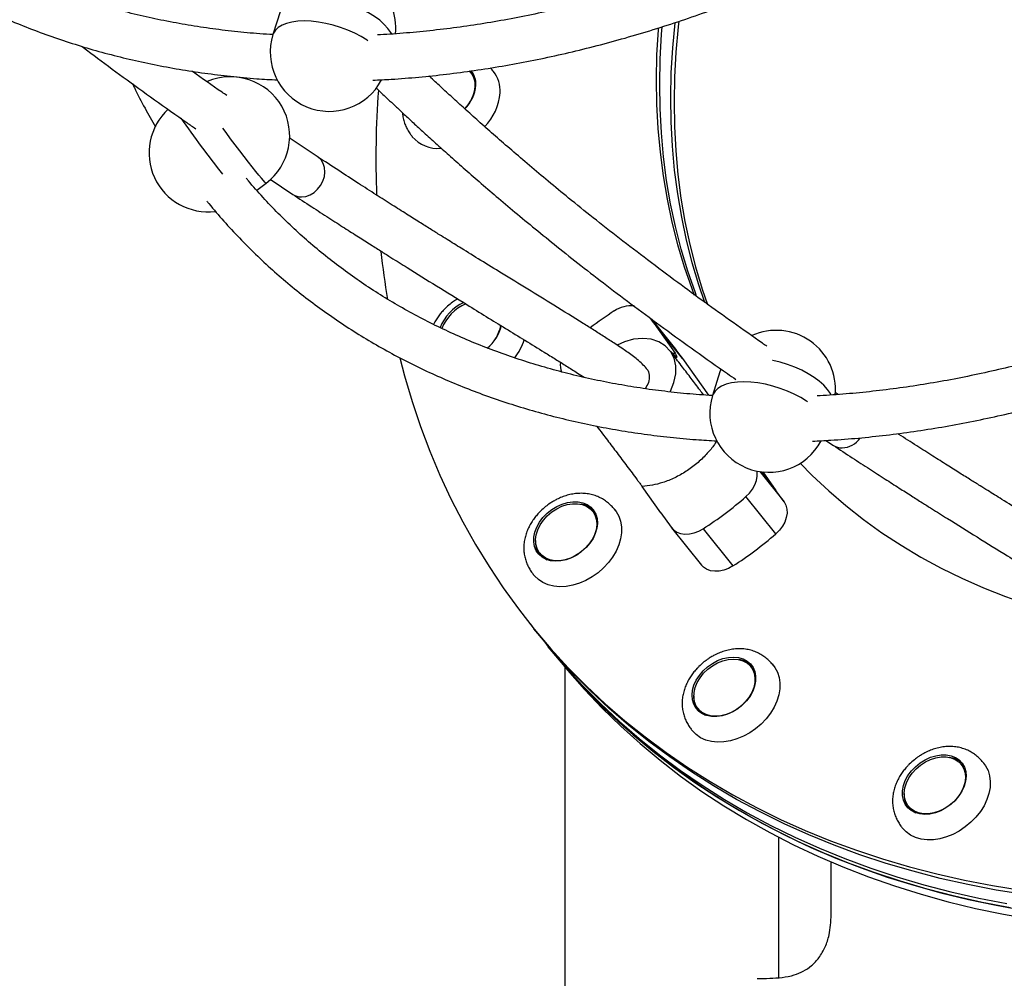
# Model space of a CAD drawing. Units: millimetres. Extents: x 277 to 866, y 288 to 571.
# Drawn here: x 570 to 605, y 393 to 427 of the extents above; entities that cross this region are included whole.
import ezdxf

# ---------------------------------------------------------------- set-up
doc = ezdxf.new("R2010")
doc.units = ezdxf.units.MM

msp = doc.modelspace()

# ---------------------------------------------------------------- linework, layer by layer
at = {"color": 7, "linetype": 'Continuous', "lineweight": 25}
for p, q in [((579.374, 427.301), (579.11, 426.453)), ((586.19, 425.05), (586.147, 425.103)), ((580.686, 422.117), (579.687, 422.781)), ((578.532, 420.924), (578.865, 421.174)), ((579.006, 421.313), (579.815, 420.776)), ((592.601, 416.268), (592.528, 416.37)), ((593.426, 415.273), (592.576, 416.335)), ((592.601, 416.268), (593.407, 415.13)), ((592.601, 416.268), (593.661, 414.943)), ((592.601, 416.268), (592.601, 416.268)), ((593.661, 414.943), (592.601, 416.268)), ((593.249, 415.183), (593.232, 415.206)), ((593.306, 415.116), (593.407, 415.13)), ((593.407, 415.125), (593.32, 415.114)), ((593.426, 415.273), (593.445, 415.248)), ((593.661, 414.943), (593.445, 415.248)), ((593.661, 414.943), (594.589, 413.633)), ((593.661, 414.943), (593.661, 414.943)), ((594.999, 414.47), (594.734, 413.622)), ((595.032, 414.566), (594.999, 414.47)), ((599.194, 413.661), (599.093, 413.729)), ((598.763, 412.028), (599.029, 411.851)), ((596.455, 410.915), (596.989, 410.248)), ((596.522, 410.907), (596.988, 410.249)), ((592.899, 409.455), (592.235, 410.39)), ((597.277, 409.841), (596.989, 410.248)), ((596.979, 408.705), (595.919, 410.03)), ((590.51, 409.463), (590.467, 409.516)), ((590.51, 409.463), (590.532, 409.433)), ((592.898, 409.454), (592.899, 409.455)), ((592.898, 409.454), (593.258, 408.948)), ((593.277, 408.922), (594.337, 407.598)), ((594.401, 408.891), (595.461, 407.566)), ((588.593, 408.016), (588.636, 407.963)), ((588.261, 405.491), (588.388, 405.332)), ((588.388, 405.332), (588.769, 404.855)), ((588.769, 404.855), (588.897, 404.696)), ((588.897, 404.696), (589.151, 404.378)), ((589.483, 403.973), (589.483, 288.694)), ((596.028, 404.106), (596.143, 404.007)), ((596.137, 403.937), (596.095, 403.99)), ((594.221, 402.491), (594.263, 402.438)), ((603.157, 400.764), (603.279, 400.738)), ((603.615, 400.464), (603.573, 400.517)), ((601.699, 399.017), (601.742, 398.964)), ((597.093, 392.931), (597.093, 397.916))]:
    msp.add_line(p, q, dxfattribs=at)
at = {"color": 8, "linetype": 'Continuous', "lineweight": 25}
for p, q in [((593.445, 415.248), (592.573, 416.337)), ((596.413, 410.921), (597.277, 409.841))]:
    msp.add_line(p, q, dxfattribs=at)
at = {"color": 8, "linetype": 'Continuous', "lineweight": 25, "flags": 128}
for points in [[(583.33, 426.47), (583.298, 426.529), (583.198, 426.675), (583.066, 426.82), (582.905, 426.963), (582.718, 427.1), (582.509, 427.231), (582.28, 427.352), (582.035, 427.462), (581.78, 427.557), (581.517, 427.638), (581.252, 427.703), (581.232, 427.707)], [(582.481, 426.234), (582.453, 426.252), (582.244, 426.383), (582.015, 426.504), (581.77, 426.613), (581.515, 426.709), (581.252, 426.79), (580.987, 426.855), (580.725, 426.901), (580.469, 426.93), (580.224, 426.939), (579.994, 426.93), (579.783, 426.901), (579.595, 426.855), (579.434, 426.79), (579.3, 426.709), (579.198, 426.613), (579.129, 426.504), (579.11, 426.453)], [(578.865, 421.174), (578.855, 421.177), (578.823, 421.207), (578.77, 421.264), (578.697, 421.349), (578.606, 421.46), (578.497, 421.594), (578.373, 421.75), (578.236, 421.925), (578.089, 422.116), (577.932, 422.32), (577.771, 422.532), (577.606, 422.75), (577.442, 422.97), (577.326, 423.125)], [(580.126, 420.687), (580.277, 420.704), (580.428, 420.757), (580.57, 420.842), (580.698, 420.955), (580.804, 421.091), (580.885, 421.243), (580.936, 421.405), (580.954, 421.569), (580.94, 421.728), (580.894, 421.873), (580.818, 421.998), (580.715, 422.098), (580.686, 422.118)], [(598.955, 413.639), (598.923, 413.698), (598.822, 413.843), (598.69, 413.989), (598.53, 414.132), (598.343, 414.269), (598.133, 414.4), (597.904, 414.521), (597.66, 414.63), (597.404, 414.726), (597.142, 414.807), (596.877, 414.872), (596.862, 414.875)], [(595.037, 414.558), (595.018, 414.521), (594.999, 414.47)], [(598.105, 413.402), (598.078, 413.421), (597.868, 413.552), (597.639, 413.673), (597.395, 413.782), (597.139, 413.878), (596.877, 413.959), (596.612, 414.024), (596.349, 414.07), (596.093, 414.099), (595.848, 414.108), (595.618, 414.099), (595.408, 414.07), (595.22, 414.024), (595.058, 413.959), (594.925, 413.878), (594.823, 413.782), (594.754, 413.673), (594.734, 413.622)]]:
    msp.add_lwpolyline(points, dxfattribs=at)
at = {"color": 7, "linetype": 'Continuous', "lineweight": 25, "flags": 128}
for points in [[(592.803, 426.692), (592.798, 426.626), (592.748, 425.738), (592.73, 424.857), (592.743, 423.986), (592.789, 423.123), (592.867, 422.272), (592.976, 421.431), (593.117, 420.604), (593.29, 419.789), (593.494, 418.988), (593.73, 418.203), (593.996, 417.433), (594.086, 417.194)], [(594.17, 417.149), (594.123, 417.274), (593.857, 418.044), (593.621, 418.829), (593.417, 419.63), (593.244, 420.445), (593.103, 421.272), (592.994, 422.113), (592.916, 422.964), (592.87, 423.827), (592.857, 424.698), (592.875, 425.579), (592.925, 426.467), (592.947, 426.736)], [(594.17, 417.149), (594.123, 417.274), (593.857, 418.044), (593.621, 418.829), (593.417, 419.63), (593.244, 420.445), (593.103, 421.272), (592.994, 422.113), (592.916, 422.964), (592.87, 423.827), (592.857, 424.698), (592.875, 425.579), (592.925, 426.467), (592.947, 426.736)], [(593.389, 426.879), (593.307, 425.99), (593.257, 425.102), (593.238, 424.222), (593.252, 423.35), (593.298, 422.487), (593.375, 421.636), (593.485, 420.796), (593.626, 419.968), (593.799, 419.153), (594.003, 418.353), (594.238, 417.567), (594.453, 416.938)], [(593.389, 426.879), (593.307, 425.99), (593.257, 425.102), (593.238, 424.222), (593.252, 423.35), (593.298, 422.487), (593.375, 421.636), (593.485, 420.796), (593.626, 419.968), (593.799, 419.153), (594.003, 418.353), (594.238, 417.567), (594.453, 416.938)], [(593.54, 426.931), (593.517, 426.727), (593.434, 425.832), (593.384, 424.943), (593.366, 424.063), (593.379, 423.191), (593.425, 422.328), (593.503, 421.477), (593.612, 420.637), (593.753, 419.809), (593.926, 418.994), (594.13, 418.194), (594.366, 417.408), (594.552, 416.857)], [(586.14, 425.172), (586.158, 425.157), (586.195, 425.12)], [(593.232, 415.206), (593.054, 415.394), (592.827, 415.534), (592.555, 415.624), (592.251, 415.654), (591.93, 415.624), (591.601, 415.534), (591.34, 415.417)], [(593.222, 413.754), (593.237, 413.779), (593.363, 414.085), (593.429, 414.391), (593.429, 414.685), (593.368, 414.95), (593.249, 415.183)], [(583.619, 414.959), (583.787, 414.324), (584.056, 413.417), (584.356, 412.526), (584.686, 411.651), (585.047, 410.793), (585.438, 409.953), (585.859, 409.131), (586.309, 408.329), (586.789, 407.546), (587.297, 406.784), (587.833, 406.042), (588.397, 405.322), (588.989, 404.625), (589.607, 403.95), (590.252, 403.298), (590.923, 402.67), (591.619, 402.066), (592.34, 401.487), (593.086, 400.934), (593.855, 400.406), (594.647, 399.904), (595.461, 399.428), (596.297, 398.98), (597.154, 398.558), (598.032, 398.164), (598.929, 397.799), (599.846, 397.461), (600.78, 397.152), (601.732, 396.871), (602.701, 396.62), (603.686, 396.397), (604.686, 396.204), (605.7, 396.04)], [(595.919, 410.03), (596.049, 410.159), (596.157, 410.301), (596.24, 410.453), (596.295, 410.609), (596.321, 410.763), (596.316, 410.911), (596.311, 410.939)], [(597.852, 411.215), (598.281, 410.779), (598.862, 410.233), (599.468, 409.712), (600.099, 409.216), (600.754, 408.745), (601.433, 408.3), (602.134, 407.882), (602.857, 407.49), (603.601, 407.126), (604.366, 406.789), (605.15, 406.481), (605.953, 406.201), (606.774, 405.949), (607.611, 405.727), (608.465, 405.533), (609.135, 405.404)], [(590.509, 409.542), (590.584, 409.405), (590.629, 409.25), (590.641, 409.081), (590.621, 408.905), (590.568, 408.725), (590.486, 408.547), (590.375, 408.377), (590.239, 408.218), (590.082, 408.076), (589.909, 407.954), (589.724, 407.856), (589.534, 407.786), (589.342, 407.744), (589.155, 407.733), (588.978, 407.752), (588.817, 407.801), (588.676, 407.878), (588.558, 407.982), (588.468, 408.109), (588.408, 408.256), (588.379, 408.418), (588.383, 408.591), (588.42, 408.77), (588.488, 408.95), (588.585, 409.124), (588.708, 409.29), (588.855, 409.441), (589.021, 409.573), (589.2, 409.683), (589.389, 409.768), (589.581, 409.824), (589.771, 409.851), (589.953, 409.847), (590.123, 409.813), (590.275, 409.749), (590.405, 409.658), (590.509, 409.542)], [(597.277, 409.841), (597.341, 409.722), (597.376, 409.586), (597.381, 409.438), (597.355, 409.284), (597.3, 409.128), (597.217, 408.977), (597.109, 408.834), (596.979, 408.705)], [(591.264, 409.561), (591.307, 409.505), (591.402, 409.339), (591.466, 409.156), (591.499, 408.957), (591.499, 408.748), (591.466, 408.532), (591.401, 408.313), (591.306, 408.096), (591.182, 407.884), (591.032, 407.683), (590.858, 407.495), (590.665, 407.325), (590.455, 407.176), (590.232, 407.05), (590.002, 406.951), (589.768, 406.88), (589.536, 406.838), (589.309, 406.827), (589.092, 406.846), (588.89, 406.895), (588.706, 406.973), (588.543, 407.079), (588.406, 407.211), (588.375, 407.249)], [(590.49, 409.486), (590.564, 409.35), (590.607, 409.196), (590.616, 409.03), (590.593, 408.855), (590.538, 408.677), (590.452, 408.503), (590.338, 408.336), (590.199, 408.182), (590.04, 408.047), (589.866, 407.933), (589.681, 407.844), (589.492, 407.783), (589.304, 407.752), (589.123, 407.752), (588.954, 407.783), (588.803, 407.844), (588.674, 407.933), (588.571, 408.047), (588.497, 408.182), (588.454, 408.336), (588.444, 408.503), (588.467, 408.677), (588.523, 408.855), (588.609, 409.03), (588.723, 409.196), (588.861, 409.35), (589.02, 409.486), (589.195, 409.6), (589.379, 409.688), (589.569, 409.749), (589.757, 409.78), (589.938, 409.78), (590.106, 409.749), (590.258, 409.688), (590.387, 409.6), (590.49, 409.486)], [(590.532, 409.433), (590.606, 409.297), (590.634, 409.212)], [(593.258, 408.948), (593.349, 408.848), (593.464, 408.772), (593.599, 408.722), (593.75, 408.7), (593.911, 408.707), (594.077, 408.742), (594.242, 408.804), (594.401, 408.891)], [(595.461, 407.566), (595.302, 407.479), (595.137, 407.417), (594.971, 407.382), (594.81, 407.375), (594.659, 407.397), (594.524, 407.447), (594.409, 407.523), (594.337, 407.598)], [(605.827, 395.881), (604.813, 396.045), (603.813, 396.238), (602.828, 396.461), (601.86, 396.712), (600.907, 396.993), (599.973, 397.302), (599.057, 397.64), (598.159, 398.006), (597.282, 398.399), (596.424, 398.821), (595.588, 399.269), (594.774, 399.745), (593.982, 400.247), (593.213, 400.775), (592.467, 401.328), (591.746, 401.907), (591.05, 402.511), (590.379, 403.139), (589.734, 403.791), (589.116, 404.466), (588.524, 405.163), (588.388, 405.332)], [(605.827, 395.881), (604.813, 396.045), (603.813, 396.238), (602.828, 396.461), (601.86, 396.712), (600.907, 396.993), (599.973, 397.302), (599.057, 397.64), (598.159, 398.006), (597.282, 398.399), (596.424, 398.821), (595.588, 399.269), (594.774, 399.745), (593.982, 400.247), (593.213, 400.775), (592.467, 401.328), (591.746, 401.907), (591.05, 402.511), (590.379, 403.139), (589.734, 403.791), (589.116, 404.466), (588.524, 405.163), (588.388, 405.332)], [(588.769, 404.855), (588.906, 404.686), (589.497, 403.989), (590.116, 403.314), (590.761, 402.662), (591.432, 402.034), (592.128, 401.43), (592.849, 400.851), (593.594, 400.298), (594.363, 399.77), (595.155, 399.268), (595.97, 398.792), (596.806, 398.344), (597.663, 397.922), (598.541, 397.529), (599.438, 397.163), (600.355, 396.825), (601.289, 396.516), (602.241, 396.235), (603.21, 395.984), (604.195, 395.761), (605.195, 395.568)], [(588.769, 404.855), (588.906, 404.686), (589.497, 403.989), (590.116, 403.314), (590.761, 402.662), (591.432, 402.034), (592.128, 401.43), (592.849, 400.851), (593.594, 400.298), (594.363, 399.77), (595.155, 399.268), (595.97, 398.792), (596.806, 398.344), (597.663, 397.922), (598.541, 397.529), (599.438, 397.163), (600.355, 396.825), (601.289, 396.516), (602.241, 396.235), (603.21, 395.984), (604.195, 395.761), (605.195, 395.568)], [(605.322, 395.409), (604.322, 395.602), (603.337, 395.825), (602.368, 396.076), (601.416, 396.357), (600.482, 396.666), (599.565, 397.004), (598.668, 397.37), (597.79, 397.763), (596.933, 398.185), (596.097, 398.633), (595.283, 399.109), (594.491, 399.611), (593.722, 400.139), (592.976, 400.692), (592.255, 401.271), (591.559, 401.875), (590.888, 402.503), (590.243, 403.155), (589.625, 403.83), (589.033, 404.527), (588.897, 404.696)], [(588.897, 404.696), (589.325, 404.176), (589.931, 403.489), (590.562, 402.826), (591.22, 402.186), (591.904, 401.57), (592.613, 400.979), (593.346, 400.412), (594.103, 399.871), (594.884, 399.356), (595.687, 398.868), (596.512, 398.406), (597.359, 397.971), (598.227, 397.563), (599.114, 397.183), (600.021, 396.831), (600.947, 396.508), (601.89, 396.213), (602.851, 395.947), (603.828, 395.71), (604.82, 395.502), (605.827, 395.323)], [(589.151, 404.378), (589.58, 403.858), (590.185, 403.171), (590.817, 402.508), (591.475, 401.868), (592.158, 401.252), (592.867, 400.661), (593.6, 400.094), (594.358, 399.553), (595.138, 399.038), (595.941, 398.55), (596.767, 398.088), (597.614, 397.653), (598.481, 397.245), (599.369, 396.865), (600.276, 396.513), (601.201, 396.19), (602.145, 395.895), (603.105, 395.629), (604.082, 395.392), (605.074, 395.184), (606.082, 395.005)], [(595.965, 404.185), (596.083, 404.082), (596.174, 403.956), (596.236, 403.81), (596.266, 403.648), (596.263, 403.476), (596.228, 403.297), (596.162, 403.118), (596.066, 402.942), (595.943, 402.776), (595.797, 402.625), (595.632, 402.491), (595.453, 402.38), (595.265, 402.295), (595.073, 402.237), (594.883, 402.21), (594.7, 402.212), (594.53, 402.245), (594.377, 402.307), (594.246, 402.397), (594.141, 402.512), (594.064, 402.649), (594.018, 402.803), (594.005, 402.971), (594.024, 403.147), (594.074, 403.327), (594.156, 403.505), (594.266, 403.676), (594.4, 403.836), (594.556, 403.979), (594.729, 404.101), (594.913, 404.2), (595.104, 404.271), (595.296, 404.314), (595.483, 404.327), (595.66, 404.309), (595.822, 404.261), (595.965, 404.185)], [(595.953, 404.122), (596.069, 404.02), (596.158, 403.895), (596.217, 403.749), (596.243, 403.589), (596.236, 403.417), (596.197, 403.241), (596.126, 403.064), (596.026, 402.892), (595.899, 402.732), (595.749, 402.586), (595.582, 402.461), (595.402, 402.359), (595.214, 402.284), (595.025, 402.238), (594.84, 402.223), (594.664, 402.238), (594.504, 402.284), (594.363, 402.359), (594.246, 402.461), (594.157, 402.586), (594.099, 402.732), (594.072, 402.892), (594.079, 403.064), (594.119, 403.241), (594.19, 403.417), (594.29, 403.589), (594.417, 403.749), (594.566, 403.895), (594.733, 404.02), (594.913, 404.122), (595.101, 404.197), (595.29, 404.243), (595.476, 404.258), (595.651, 404.243), (595.812, 404.197), (595.953, 404.122)], [(596.891, 404.035), (596.948, 403.959), (597.039, 403.792), (597.099, 403.606), (597.128, 403.406), (597.124, 403.196), (597.087, 402.979), (597.019, 402.76), (596.92, 402.543), (596.792, 402.333), (596.639, 402.133), (596.463, 401.947), (596.267, 401.78), (596.055, 401.633), (595.831, 401.511), (595.6, 401.415), (595.367, 401.347), (595.135, 401.309), (594.909, 401.302), (594.694, 401.325), (594.493, 401.377), (594.312, 401.459), (594.152, 401.569), (594.018, 401.704), (594.003, 401.723)], [(603.215, 400.817), (603.369, 400.756), (603.501, 400.668), (603.607, 400.554), (603.685, 400.418), (603.732, 400.264), (603.747, 400.097), (603.729, 399.921), (603.68, 399.741), (603.599, 399.563), (603.491, 399.391), (603.357, 399.231), (603.202, 399.088), (603.03, 398.964), (602.846, 398.864), (602.655, 398.792), (602.463, 398.747), (602.276, 398.733), (602.098, 398.75), (601.936, 398.797), (601.792, 398.872), (601.673, 398.973), (601.58, 399.099), (601.517, 399.244), (601.486, 399.405), (601.488, 399.577), (601.521, 399.756), (601.587, 399.936), (601.681, 400.111), (601.803, 400.277), (601.948, 400.43), (602.112, 400.564), (602.291, 400.676), (602.479, 400.763), (602.671, 400.821), (602.861, 400.85), (603.044, 400.849), (603.215, 400.817)], [(603.212, 400.75), (603.363, 400.689), (603.493, 400.601), (603.596, 400.487), (603.67, 400.351), (603.712, 400.197), (603.722, 400.03), (603.699, 399.856), (603.644, 399.678), (603.558, 399.504), (603.444, 399.337), (603.305, 399.183), (603.146, 399.047), (602.972, 398.933), (602.787, 398.845), (602.598, 398.784), (602.41, 398.753), (602.229, 398.753), (602.06, 398.784), (601.909, 398.845), (601.78, 398.933), (601.676, 399.047), (601.602, 399.183), (601.56, 399.337), (601.55, 399.504), (601.573, 399.678), (601.629, 399.856), (601.715, 400.03), (601.829, 400.197), (601.967, 400.351), (602.126, 400.487), (602.3, 400.601), (602.485, 400.689), (602.674, 400.75), (602.862, 400.781), (603.043, 400.781), (603.212, 400.75)], [(604.37, 400.561), (604.439, 400.466), (604.526, 400.296), (604.583, 400.108), (604.607, 399.907), (604.599, 399.695), (604.559, 399.478), (604.486, 399.259), (604.384, 399.043), (604.253, 398.834), (604.097, 398.635), (603.917, 398.452), (603.719, 398.287), (603.506, 398.143), (603.281, 398.024), (603.049, 397.931), (602.816, 397.867), (602.584, 397.833), (602.36, 397.829), (602.146, 397.856), (601.948, 397.913), (601.769, 397.998), (601.612, 398.111), (601.482, 398.249), (601.481, 398.25)]]:
    msp.add_lwpolyline(points, dxfattribs=at)
at = {"color": 7, "linetype": 'Continuous', "lineweight": 25}
for centre, radius, start, end in [((581.379, 426.675), 2.1, 354.7992, 103.8886), ((581.114, 425.827), 2.1, 162.6494, 332.0228), ((577.605, 422.854), 2.1, 306.8637, 113.2213), ((585.593, 424.665), 0.706, 356.0439, 45.2025), ((585.576, 424.703), 0.746, 356.2376, 37.8606), ((585.666, 424.633), 0.67, 14.3746, 38.5002), ((586.077, 424.459), 1.107, 356.3182, 38.4386), ((585.013, 424.725), 1.288, 315.2363, 355.1492), ((584.985, 424.766), 1.34, 314.8487, 355.1885), ((615.102, 422.077), 32.334, 175.7384, 182.3699), ((585.232, 424.544), 1.956, 315.9273, 355.4164), ((576.805, 422.254), 2.1, 132.5506, 277.0594), ((584.972, 423.61), 1.2, 220.7654, 274.9285), ((611.497, 421.851), 28.72, 186.2019, 189.6496), ((586.545, 415.461), 1.604, 113.8889, 158.8912), ((586.557, 415.449), 1.549, 112.5233, 158.9939), ((591.858, 415.725), 1.094, 85.497, 124.2734), ((598.226, 405.735), 12.941, 122.6631, 127.2749), ((585.84, 416.394), 1.4, 309.1667, 348.5278), ((585.804, 416.443), 1.463, 309.162, 346.8257), ((597.003, 413.843), 2.1, 354.7992, 114.5706), ((586.082, 416.222), 2.052, 322.0964, 342.5762), ((589.982, 414.707), 0.662, 172.0538, 202.2781), ((596.738, 412.995), 2.1, 162.6494, 332.0228), ((587.401, 419.808), 12.969, 302.6677, 311.0604), ((589.961, 408.998), 0.77, 43.9649, 83.2734), ((589.21, 408.397), 0.771, 174.0656, 213.3585), ((588.461, 418.483), 12.968, 302.6672, 311.0607), ((589.161, 408.388), 0.675, 218.9334, 242.8555), ((595.567, 403.411), 0.834, 56.416, 82.2939), ((595.606, 403.517), 0.677, 14.5072, 38.3676), ((594.851, 402.875), 0.784, 174.4186, 213.0068), ((594.785, 402.858), 0.67, 218.837, 242.9518), ((603.087, 400.028), 0.736, 43.4452, 74.9062), ((603.091, 400.047), 0.67, 14.3726, 38.5022), ((602.313, 399.397), 0.768, 174.0054, 213.4201), ((602.269, 399.391), 0.678, 218.9794, 242.8079)]:
    msp.add_arc(centre, radius, start, end, dxfattribs=at)
at = {"color": 8, "linetype": 'Continuous', "lineweight": 25}
for centre, radius, start, end in [((623.967, 457.6), 58.998, 215.32451, 217.73852), ((580.119, 421.252), 0.565, 237.3869, 270.6317), ((599.301, 412.595), 0.834, 272.6607, 324.5409), ((599.334, 412.327), 0.565, 237.3753, 270.6393)]:
    msp.add_arc(centre, radius, start, end, dxfattribs=at)
at = {"color": 7, "linetype": 'Continuous', "lineweight": 25}
for points, knots in [([(604.822, 434.379), (604.62, 434.24), (604.122, 433.897), (603.316, 433.375), (602.408, 432.81), (601.489, 432.267), (600.561, 431.745), (599.625, 431.245), (598.682, 430.768), (597.732, 430.314), (596.776, 429.883), (595.816, 429.476), (594.851, 429.093), (593.884, 428.734), (592.913, 428.4), (591.942, 428.091), (590.969, 427.807), (589.997, 427.548), (589.025, 427.315), (588.056, 427.108), (587.089, 426.926), (586.125, 426.771), (585.166, 426.642), (584.212, 426.541), (583.431, 426.475), (582.971, 426.452), (582.825, 426.445)], [0, 0, 0, 0, 0.029677, 0.072876, 0.116073, 0.15927, 0.202466, 0.24566, 0.288853, 0.332044, 0.375234, 0.418423, 0.46161, 0.504796, 0.547981, 0.591164, 0.634346, 0.677527, 0.720708, 0.763889, 0.807069, 0.850251, 0.893433, 0.936618, 0.979805, 1, 1, 1, 1]), ([(579.11, 426.455), (578.954, 426.464), (578.494, 426.491), (577.744, 426.564), (576.859, 426.671), (575.987, 426.807), (575.127, 426.968), (574.281, 427.155), (573.449, 427.368), (572.632, 427.607), (571.831, 427.871), (571.047, 428.16), (570.279, 428.475), (569.529, 428.814), (568.797, 429.177), (568.083, 429.565), (567.39, 429.976), (566.716, 430.412), (566.063, 430.87), (565.432, 431.351), (564.822, 431.855), (564.234, 432.381), (563.669, 432.928), (563.129, 433.498), (562.753, 433.917), (562.563, 434.152), (562.538, 434.184)], [0, 0, 0, 0, 0.0227069, 0.0666151, 0.110534, 0.1544648, 0.1984095, 0.2423698, 0.2863472, 0.3303434, 0.3743598, 0.4183983, 0.4624605, 0.5065467, 0.5506589, 0.5947968, 0.6389616, 0.6831524, 0.7273687, 0.7716102, 0.8158744, 0.8601597, 0.9044632, 0.9487819, 0.9931123, 1, 1, 1, 1]), ([(561.136, 433.369), (561.16, 433.338), (561.353, 433.094), (561.736, 432.654), (562.288, 432.053), (562.866, 431.474), (563.466, 430.916), (564.089, 430.38), (564.734, 429.866), (565.401, 429.375), (566.089, 428.908), (566.798, 428.463), (567.526, 428.043), (568.275, 427.647), (569.041, 427.275), (569.827, 426.928), (570.629, 426.606), (571.449, 426.31), (572.285, 426.04), (573.136, 425.795), (574.002, 425.577), (574.882, 425.385), (575.776, 425.22), (576.682, 425.081), (577.601, 424.969), (578.461, 424.888), (579.019, 424.857), (579.263, 424.843)], [0, 0, 0, 0, 0.005999, 0.047649, 0.089299, 0.130952, 0.172611, 0.214277, 0.255956, 0.297648, 0.339355, 0.381079, 0.422822, 0.464586, 0.506369, 0.548174, 0.589999, 0.631845, 0.673712, 0.715598, 0.757502, 0.799425, 0.841364, 0.883318, 0.925286, 0.967267, 1, 1, 1, 1]), ([(582.662, 424.834), (582.879, 424.845), (583.421, 424.87), (584.293, 424.941), (585.277, 425.044), (586.266, 425.175), (587.259, 425.332), (588.255, 425.516), (589.254, 425.726), (590.253, 425.963), (591.253, 426.225), (592.253, 426.513), (593.252, 426.827), (594.248, 427.166), (595.242, 427.529), (596.233, 427.918), (597.219, 428.331), (598.2, 428.768), (599.175, 429.228), (600.143, 429.712), (601.103, 430.218), (602.055, 430.747), (602.998, 431.298), (603.932, 431.87), (604.853, 432.465), (605.519, 432.908), (605.873, 433.159), (605.927, 433.197)], [0, 0, 0, 0, 0.028137, 0.070044, 0.111955, 0.153871, 0.19579, 0.237712, 0.279635, 0.32156, 0.363486, 0.405412, 0.447339, 0.489265, 0.531191, 0.573117, 0.615041, 0.656965, 0.698889, 0.740811, 0.782733, 0.824654, 0.866574, 0.908494, 0.950412, 0.992331, 1, 1, 1, 1]), ([(572.326, 426.033), (572.464, 425.928), (572.95, 425.559), (573.808, 424.927), (574.91, 424.131), (575.77, 423.52), (576.26, 423.181), (576.367, 423.108)], [0, 0, 0, 0, 0.103273, 0.362943, 0.6377, 0.921643, 1, 1, 1, 1]), ([(586.952, 425.138), (586.916, 425.182), (586.88, 425.228), (586.838, 425.268), (586.836, 425.269)], [0, 0, 0, 0, 0.960156, 1, 1, 1, 1]), ([(577.465, 424.292), (577.41, 424.33), (577.003, 424.61), (576.593, 424.897), (576.239, 425.151), (576.234, 425.154)], [0, 0, 0, 0, 0.134159, 0.988704, 1, 1, 1, 1]), ([(596.66, 415.381), (596.611, 415.414), (596.212, 415.689), (595.477, 416.208), (594.47, 416.928), (593.458, 417.668), (592.447, 418.424), (591.444, 419.192), (590.508, 419.927), (589.666, 420.605), (588.912, 421.226), (588.238, 421.792), (587.612, 422.328), (587.03, 422.834), (586.492, 423.31), (585.996, 423.755), (585.544, 424.165), (585.126, 424.55), (584.836, 424.818), (584.681, 424.964), (584.658, 424.986)], [0, 0, 0, 0, 0.011949, 0.098056, 0.180708, 0.25973, 0.348035, 0.431039, 0.508742, 0.581188, 0.641539, 0.697967, 0.750621, 0.79964, 0.845147, 0.887259, 0.925808, 0.960261, 0.994087, 1, 1, 1, 1]), ([(574.122, 424.703), (574.143, 424.658), (574.28, 424.363), (574.547, 423.854), (574.807, 423.398), (574.932, 423.18)], [0, 0, 0, 0, 0.085132, 0.561946, 1, 1, 1, 1]), ([(582.777, 424.561), (582.82, 424.52), (582.914, 424.431), (583.074, 424.279), (583.271, 424.093), (583.511, 423.867), (583.791, 423.605), (584.116, 423.304), (584.488, 422.963), (584.907, 422.583), (585.373, 422.164), (585.889, 421.707), (586.453, 421.215), (587.065, 420.689), (587.727, 420.13), (588.446, 419.536), (589.228, 418.902), (590.077, 418.229), (590.994, 417.519), (591.976, 416.776), (593.022, 416.002), (594.125, 415.206), (594.978, 414.6), (595.461, 414.266), (595.561, 414.197)], [0, 0, 0, 0, 0.010445, 0.022502, 0.038559, 0.057719, 0.080139, 0.105881, 0.135579, 0.168886, 0.2059, 0.246733, 0.291512, 0.339466, 0.391506, 0.447793, 0.5085, 0.574981, 0.646238, 0.722305, 0.803173, 0.888739, 0.977166, 1, 1, 1, 1]), ([(583.713, 423.678), (583.716, 423.642), (583.722, 423.548), (583.757, 423.398), (583.815, 423.232), (583.89, 423.077), (583.974, 422.941), (584.036, 422.862), (584.063, 422.826)], [0, 0, 0, 0, 0.120923, 0.318375, 0.507894, 0.688533, 0.862528, 1, 1, 1, 1]), ([(592.385, 414.585), (592.336, 414.641), (592.228, 414.762), (592.056, 414.906), (591.873, 415.049), (591.689, 415.181), (591.488, 415.32), (591.286, 415.454), (591.085, 415.585), (590.897, 415.707), (590.708, 415.828), (590.517, 415.949), (590.327, 416.069), (589.852, 416.367), (589.131, 416.812), (588.165, 417.405), (587.299, 417.936), (586.511, 418.42), (585.948, 418.768), (585.549, 419.016), (585.291, 419.177), (585.009, 419.352), (584.679, 419.558), (584.29, 419.802), (583.841, 420.086), (583.33, 420.409), (582.758, 420.773), (582.124, 421.181), (581.426, 421.633), (580.94, 421.951), (580.686, 422.117)], [0, 0, 0, 0, 0.0116534, 0.0252987, 0.0399518, 0.0547356, 0.0689025, 0.0884194, 0.1043088, 0.1201993, 0.13634, 0.1526089, 0.1688931, 0.1850891, 0.2745689, 0.3542308, 0.4341217, 0.4978754, 0.5575553, 0.5796557, 0.6009406, 0.6244363, 0.6526067, 0.6862997, 0.7251218, 0.7691984, 0.8186465, 0.8735618, 0.934007, 1, 1, 1, 1]), ([(620.447, 421.548), (620.244, 421.409), (619.746, 421.066), (618.941, 420.544), (618.032, 419.979), (617.113, 419.436), (616.186, 418.914), (615.25, 418.414), (614.306, 417.937), (613.356, 417.483), (612.401, 417.052), (611.44, 416.645), (610.476, 416.262), (609.508, 415.903), (608.538, 415.569), (607.566, 415.26), (606.594, 414.975), (605.621, 414.717), (604.65, 414.484), (603.68, 414.277), (602.713, 414.095), (601.75, 413.94), (600.79, 413.811), (599.837, 413.71), (599.056, 413.643), (598.596, 413.621), (598.449, 413.614)], [0, 0, 0, 0, 0.029677, 0.072876, 0.116074, 0.15927, 0.202466, 0.24566, 0.288853, 0.332045, 0.375235, 0.418423, 0.46161, 0.504796, 0.54798, 0.591164, 0.634346, 0.677527, 0.720708, 0.763889, 0.807069, 0.850251, 0.893434, 0.936618, 0.979805, 1, 1, 1, 1]), ([(594.733, 413.624), (594.577, 413.633), (594.118, 413.66), (593.368, 413.732), (592.483, 413.84), (591.611, 413.976), (590.751, 414.137), (589.905, 414.324), (589.074, 414.537), (588.257, 414.776), (587.456, 415.04), (586.671, 415.329), (585.903, 415.643), (585.153, 415.982), (584.421, 416.346), (583.708, 416.734), (583.014, 417.145), (582.341, 417.58), (581.688, 418.039), (581.056, 418.52), (580.446, 419.024), (579.859, 419.55), (579.293, 420.097), (578.754, 420.667), (578.377, 421.086), (578.188, 421.321), (578.162, 421.353)], [0, 0, 0, 0, 0.0226221, 0.0665339, 0.1104566, 0.1543912, 0.1983399, 0.242304, 0.2862851, 0.3302851, 0.3743057, 0.418348, 0.4624137, 0.506504, 0.5506197, 0.5947617, 0.6389301, 0.6831247, 0.7273453, 0.7715904, 0.8158583, 0.8601475, 0.9044546, 0.9487771, 0.9931117, 1, 1, 1, 1]), ([(579.815, 420.776), (580.039, 420.629), (580.467, 420.348), (581.08, 419.95), (581.636, 419.592), (582.135, 419.273), (582.576, 418.993), (582.959, 418.75), (583.291, 418.541), (583.591, 418.352), (584.131, 418.014), (584.935, 417.513), (586.102, 416.793), (587.38, 416.009), (588.364, 415.406), (588.955, 415.041), (589.153, 414.917), (589.35, 414.795), (589.544, 414.673), (589.742, 414.549), (589.952, 414.415), (590.098, 414.321), (590.175, 414.27), (590.177, 414.269)], [0, 0, 0, 0, 0.064783, 0.123932, 0.17748, 0.225494, 0.268065, 0.304679, 0.336245, 0.363804, 0.391311, 0.492186, 0.595774, 0.728069, 0.860758, 0.880094, 0.899369, 0.918503, 0.937407, 0.955986, 0.976067, 0.999446, 1, 1, 1, 1]), ([(576.761, 420.538), (576.785, 420.507), (576.977, 420.263), (577.36, 419.823), (577.912, 419.221), (578.49, 418.643), (579.09, 418.085), (579.713, 417.549), (580.359, 417.035), (581.026, 416.544), (581.714, 416.076), (582.422, 415.632), (583.151, 415.212), (583.899, 414.815), (584.666, 414.444), (585.451, 414.097), (586.254, 413.775), (587.073, 413.479), (587.909, 413.209), (588.76, 412.964), (589.627, 412.746), (590.507, 412.554), (591.4, 412.388), (592.307, 412.25), (593.225, 412.138), (594.083, 412.057), (594.64, 412.026), (594.883, 412.012)], [0, 0, 0, 0, 0.006001, 0.04766, 0.08932, 0.130982, 0.17265, 0.214327, 0.256014, 0.297716, 0.339433, 0.381167, 0.42292, 0.464692, 0.506486, 0.548299, 0.590135, 0.63199, 0.673866, 0.715762, 0.757676, 0.799608, 0.841557, 0.88352, 0.925498, 0.967489, 1, 1, 1, 1]), ([(598.286, 412.003), (598.504, 412.013), (599.045, 412.039), (599.917, 412.11), (600.902, 412.213), (601.891, 412.344), (602.884, 412.501), (603.88, 412.685), (604.878, 412.895), (605.877, 413.131), (606.878, 413.394), (607.877, 413.682), (608.876, 413.996), (609.873, 414.334), (610.867, 414.698), (611.857, 415.087), (612.843, 415.5), (613.824, 415.937), (614.799, 416.397), (615.767, 416.881), (616.728, 417.387), (617.68, 417.916), (618.623, 418.467), (619.556, 419.039), (620.478, 419.634), (621.143, 420.077), (621.497, 420.327), (621.552, 420.366)], [0, 0, 0, 0, 0.028137, 0.070044, 0.111955, 0.153871, 0.19579, 0.237712, 0.279635, 0.32156, 0.363486, 0.405412, 0.447339, 0.489265, 0.531191, 0.573117, 0.615042, 0.656966, 0.698889, 0.740811, 0.782733, 0.824654, 0.866574, 0.908494, 0.950413, 0.992331, 1, 1, 1, 1]), ([(585.671, 417.059), (585.636, 417.038), (585.545, 416.983), (585.395, 416.871), (585.261, 416.752), (585.144, 416.632), (585.05, 416.523), (584.951, 416.386), (584.872, 416.263), (584.833, 416.182), (584.819, 416.154)], [0, 0, 0, 0, 0.097107, 0.2508737, 0.4401814, 0.51808, 0.6468422, 0.7800648, 0.9224305, 1, 1, 1, 1]), ([(593.232, 415.206), (593.237, 415.201), (593.258, 415.175), (593.291, 415.144), (593.37, 415.061), (593.436, 415.002), (593.476, 414.979), (593.472, 415.009), (593.443, 415.064), (593.424, 415.098), (593.414, 415.115), (593.408, 415.125), (593.406, 415.13), (593.405, 415.132), (593.405, 415.133), (593.406, 415.131), (593.407, 415.13), (593.408, 415.129)], [0, 0, 0, 0, 0.012265, 0.060023, 0.250408, 0.433643, 0.616725, 0.806526, 0.902888, 0.941969, 0.964798, 0.978549, 0.987001, 0.992278, 0.997585, 0.999139, 1, 1, 1, 1]), ([(594.42, 413.644), (594.376, 413.701), (594.228, 413.899), (593.975, 414.231), (593.653, 414.654), (593.418, 414.962), (593.281, 415.141), (593.256, 415.174), (593.25, 415.182), (593.249, 415.183)], [0, 0, 0, 0, 0.108317, 0.372842, 0.6375, 0.931881, 0.978345, 0.996262, 1, 1, 1, 1]), ([(590.615, 412.539), (590.685, 412.447), (590.867, 412.209), (591.167, 411.814), (591.517, 411.351), (591.815, 410.954), (592.019, 410.681), (592.117, 410.549), (592.164, 410.486), (592.192, 410.448), (592.209, 410.425), (592.221, 410.409), (592.229, 410.399), (592.234, 410.393), (592.235, 410.391), (592.235, 410.391)], [0, 0, 0, 0, 0.131953, 0.344308, 0.556497, 0.776271, 0.887706, 0.932783, 0.959197, 0.975137, 0.98495, 0.991083, 0.997251, 0.999081, 1, 1, 1, 1]), ([(611.6, 405.661), (611.55, 405.716), (611.443, 405.837), (611.27, 405.982), (611.087, 406.125), (610.904, 406.257), (610.702, 406.395), (610.5, 406.53), (610.299, 406.661), (610.111, 406.782), (609.922, 406.903), (609.732, 407.024), (609.542, 407.144), (609.066, 407.442), (608.346, 407.888), (607.379, 408.48), (606.513, 409.011), (605.726, 409.495), (605.163, 409.844), (604.764, 410.091), (604.505, 410.252), (604.223, 410.428), (603.894, 410.634), (603.505, 410.877), (603.055, 411.161), (602.545, 411.484), (601.973, 411.849), (601.556, 412.116), (601.33, 412.262), (601.315, 412.272)], [0, 0, 0, 0, 0.013281, 0.028832, 0.045532, 0.062381, 0.078527, 0.10077, 0.118879, 0.136989, 0.155384, 0.173925, 0.192484, 0.210943, 0.312921, 0.40371, 0.49476, 0.567419, 0.635435, 0.660623, 0.684881, 0.711658, 0.743764, 0.782163, 0.826408, 0.876641, 0.932996, 0.995582, 1, 1, 1, 1]), ([(594.883, 412.012), (594.846, 411.954), (594.74, 411.787), (594.505, 411.513), (594.181, 411.203), (593.801, 410.922), (593.392, 410.692), (592.986, 410.53), (592.596, 410.427), (592.356, 410.403), (592.235, 410.391)], [0, 0, 0, 0, 0.064587, 0.187243, 0.328697, 0.470168, 0.612935, 0.755694, 0.877845, 1, 1, 1, 1]), ([(599.029, 411.851), (599.253, 411.704), (599.681, 411.423), (600.295, 411.025), (600.851, 410.667), (601.35, 410.348), (601.79, 410.068), (602.174, 409.825), (602.505, 409.616), (602.805, 409.428), (603.346, 409.089), (604.15, 408.589), (605.317, 407.868), (606.594, 407.084), (607.579, 406.481), (608.169, 406.116), (608.368, 405.993), (608.565, 405.87), (608.759, 405.749), (608.956, 405.624), (609.167, 405.49), (609.4, 405.339), (609.657, 405.17), (609.89, 405.01), (610.083, 404.874), (610.211, 404.779), (610.302, 404.709), (610.337, 404.674), (610.352, 404.66)], [0, 0, 0, 0, 0.058583, 0.11207, 0.160493, 0.203912, 0.242409, 0.275517, 0.304063, 0.328984, 0.353858, 0.445079, 0.538752, 0.658384, 0.778373, 0.795859, 0.813289, 0.830591, 0.847686, 0.864487, 0.882646, 0.903787, 0.928512, 0.954536, 0.970879, 0.985176, 0.99405, 1, 1, 1, 1]), ([(591.272, 409.551), (591.236, 409.594), (591.163, 409.681), (591.037, 409.799), (590.896, 409.906), (590.738, 409.998), (590.563, 410.071), (590.373, 410.122), (590.174, 410.149), (589.971, 410.149), (589.768, 410.126), (589.57, 410.081), (589.381, 410.017), (589.22, 409.945), (589.08, 409.87), (588.944, 409.786), (588.853, 409.717), (588.801, 409.677)], [0, 0, 0, 0, 0.0583531, 0.1175276, 0.1798759, 0.2467812, 0.3181805, 0.3927152, 0.4687074, 0.5449273, 0.6205166, 0.6945762, 0.765585, 0.833268, 0.8817593, 0.9319647, 1, 1, 1, 1]), ([(588.801, 409.677), (588.74, 409.625), (588.653, 409.551), (588.537, 409.43), (588.443, 409.322), (588.343, 409.186), (588.251, 409.036), (588.17, 408.875), (588.105, 408.704), (588.057, 408.527), (588.029, 408.346), (588.023, 408.165), (588.039, 407.985), (588.077, 407.811), (588.135, 407.645), (588.21, 407.49), (588.294, 407.354), (588.356, 407.275), (588.383, 407.239)], [0, 0, 0, 0, 0.0837536, 0.1182174, 0.1751845, 0.2341246, 0.29711, 0.362521, 0.4296889, 0.4980348, 0.5670017, 0.6359711, 0.704166, 0.7706148, 0.8343941, 0.8951822, 0.9537404, 1, 1, 1, 1]), ([(596.899, 404.025), (596.863, 404.068), (596.79, 404.155), (596.664, 404.273), (596.524, 404.38), (596.365, 404.472), (596.19, 404.546), (596.001, 404.597), (595.802, 404.623), (595.598, 404.624), (595.395, 404.6), (595.197, 404.555), (595.009, 404.492), (594.847, 404.42), (594.707, 404.344), (594.571, 404.26), (594.481, 404.191), (594.429, 404.152)], [0, 0, 0, 0, 0.058349, 0.117525, 0.179876, 0.24678, 0.31818, 0.392714, 0.468707, 0.544928, 0.620515, 0.694574, 0.765587, 0.833267, 0.881759, 0.931966, 1, 1, 1, 1]), ([(594.429, 404.152), (594.367, 404.099), (594.281, 404.026), (594.164, 403.905), (594.071, 403.796), (593.971, 403.66), (593.878, 403.511), (593.798, 403.349), (593.732, 403.179), (593.684, 403.002), (593.657, 402.821), (593.65, 402.639), (593.666, 402.459), (593.704, 402.285), (593.762, 402.12), (593.838, 401.964), (593.922, 401.829), (593.983, 401.749), (594.01, 401.714)], [0, 0, 0, 0, 0.083756, 0.118218, 0.175184, 0.234127, 0.297112, 0.362523, 0.429691, 0.498033, 0.567, 0.635969, 0.704163, 0.770612, 0.834391, 0.895182, 0.953737, 1, 1, 1, 1]), ([(604.377, 400.552), (604.341, 400.595), (604.269, 400.681), (604.143, 400.8), (604.002, 400.907), (603.844, 400.999), (603.668, 401.072), (603.479, 401.123), (603.28, 401.149), (603.077, 401.15), (602.874, 401.127), (602.676, 401.082), (602.487, 401.018), (602.325, 400.946), (602.186, 400.871), (602.05, 400.787), (601.959, 400.718), (601.907, 400.678)], [0, 0, 0, 0, 0.058352, 0.117528, 0.179878, 0.246783, 0.318182, 0.392714, 0.468709, 0.544927, 0.620516, 0.694575, 0.765587, 0.833268, 0.881757, 0.931966, 1, 1, 1, 1]), ([(601.907, 400.678), (601.846, 400.626), (601.759, 400.552), (601.643, 400.431), (601.549, 400.323), (601.449, 400.186), (601.357, 400.037), (601.276, 399.876), (601.211, 399.705), (601.163, 399.528), (601.135, 399.347), (601.129, 399.166), (601.145, 398.986), (601.182, 398.812), (601.24, 398.646), (601.316, 398.491), (601.4, 398.355), (601.461, 398.275), (601.488, 398.24)], [0, 0, 0, 0, 0.083753, 0.118217, 0.175184, 0.234125, 0.29711, 0.362521, 0.429689, 0.498034, 0.567002, 0.635972, 0.704166, 0.770611, 0.834394, 0.895182, 0.953737, 1, 1, 1, 1]), ([(598.951, 395.168), (598.954, 395.63), (598.958, 396.259), (598.953, 396.888), (598.952, 397.055)], [0, 0, 0, 0, 0.734361, 1, 1, 1, 1]), ([(598.516, 393.64), (598.597, 393.766), (598.757, 394.011), (598.878, 394.416), (598.938, 394.802), (598.947, 395.044), (598.951, 395.168)], [0, 0, 0, 0, 0.284867, 0.557397, 0.774628, 1, 1, 1, 1]), ([(596.32, 392.904), (596.469, 392.904), (596.766, 392.904), (597.209, 392.93), (597.612, 393.008), (597.964, 393.149), (598.269, 393.348), (598.432, 393.541), (598.516, 393.64)], [0, 0, 0, 0, 0.188586, 0.377095, 0.56185, 0.704634, 0.848558, 1, 1, 1, 1])]:
    msp.add_open_spline(points, degree=3, knots=knots, dxfattribs=at)
at = {"color": 8, "linetype": 'Continuous', "lineweight": 25}
msp.add_open_spline([(592.381, 414.581), (592.388, 414.576), (592.456, 414.522), (592.494, 414.346), (592.48, 414.098), (592.385, 413.94), (592.342, 413.867)], degree=3, knots=[0, 0, 0, 0, 0.037856, 0.376847, 0.715842, 1, 1, 1, 1], dxfattribs=at)

doc.saveas('drawing.dxf')
